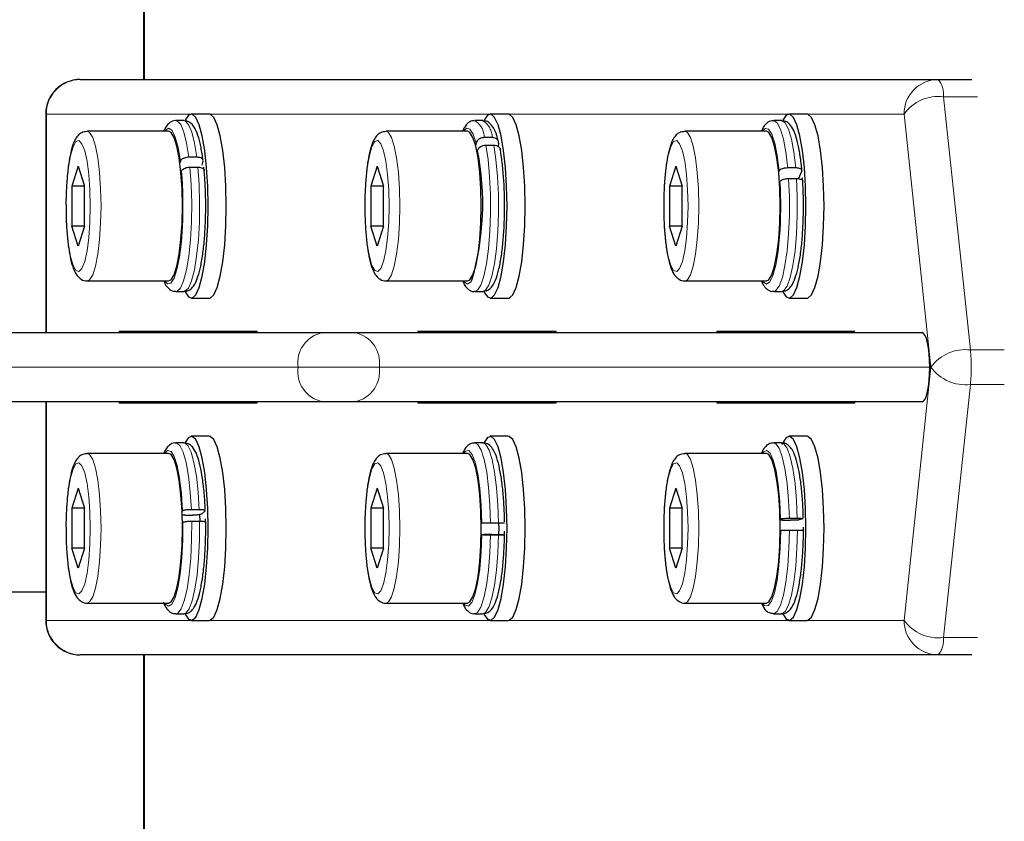
# Model space of a CAD drawing. Units: millimetres. Extents: x 75 to 6271, y 75 to 4380.
# Drawn here: x 1234 to 1319, y 1351 to 1421 of the extents above; entities that cross this region are included whole.
import ezdxf

# ---------------------------------------------------------------- set-up
doc = ezdxf.new("R2010")
doc.units = ezdxf.units.MM
doc.header["$LTSCALE"] = 15
doc.linetypes.add('PHANTOM', pattern=[12.7, 6.35, -1.27, 1.27, -1.27, 1.27, -1.27])

msp = doc.modelspace()

# ---------------------------------------------------------------- linework, layer by layer
at = {"color": 7, "linetype": 'Continuous', "lineweight": 25}
for p, q in [((1244.479, 1585.367), (1244.479, 1415.515)), ((1238.988, 1415.515), (1313.56, 1415.515)), ((1313.56, 1415.515), (1316.508, 1415.515)), ((1235.988, 1412.515), (1235.988, 1393.515)), ((1247.997, 1411.94), (1247.309, 1411.94)), ((1250.208, 1412.515), (1248.636, 1412.515)), ((1273.982, 1411.94), (1273.294, 1411.94)), ((1276.193, 1412.515), (1274.621, 1412.515)), ((1299.966, 1411.94), (1299.278, 1411.94)), ((1302.178, 1412.515), (1300.605, 1412.515)), ((1246.67, 1411.015), (1239.593, 1411.015)), ((1272.655, 1411.015), (1265.578, 1411.015)), ((1298.64, 1411.015), (1291.563, 1411.015)), ((1273.395, 1409.97), (1273.362, 1409.761)), ((1274.8, 1410.465), (1274.112, 1410.465)), ((1275.361, 1409.97), (1275.319, 1409.704)), ((1273.502, 1409.11), (1273.535, 1409.319)), ((1274.252, 1409.814), (1274.94, 1409.814)), ((1247.69, 1408.421), (1247.647, 1408.279)), ((1249.12, 1408.756), (1248.432, 1408.756)), ((1249.656, 1408.421), (1249.547, 1408.065)), ((1238.807, 1407.991), (1238.252, 1406.253)), ((1238.807, 1407.991), (1239.362, 1406.253)), ((1247.742, 1407.421), (1247.785, 1407.563)), ((1248.527, 1407.898), (1249.215, 1407.898)), ((1264.792, 1407.991), (1264.237, 1406.253)), ((1264.792, 1407.991), (1265.347, 1406.253)), ((1290.777, 1407.991), (1290.222, 1406.253)), ((1290.777, 1407.991), (1291.331, 1406.253)), ((1299.753, 1407.576), (1299.707, 1407.47)), ((1301.191, 1407.826), (1300.503, 1407.826)), ((1301.719, 1407.576), (1301.403, 1406.861)), ((1299.805, 1406.621), (1299.758, 1406.628)), ((1299.777, 1406.547), (1299.824, 1406.653)), ((1300.574, 1406.903), (1301.262, 1406.903)), ((1238.252, 1406.253), (1238.252, 1402.778)), ((1239.362, 1406.253), (1238.252, 1406.253)), ((1239.362, 1402.778), (1239.362, 1406.253)), ((1264.237, 1406.253), (1264.237, 1402.778)), ((1265.347, 1406.253), (1264.237, 1406.253)), ((1265.347, 1402.778), (1265.347, 1406.253)), ((1290.222, 1406.253), (1290.222, 1402.778)), ((1291.331, 1406.253), (1290.222, 1406.253)), ((1291.331, 1402.778), (1291.331, 1406.253)), ((1238.807, 1401.04), (1238.252, 1402.778)), ((1239.362, 1402.778), (1238.252, 1402.778)), ((1239.362, 1402.778), (1238.807, 1401.04)), ((1264.792, 1401.04), (1264.237, 1402.778)), ((1265.347, 1402.778), (1264.237, 1402.778)), ((1265.347, 1402.778), (1264.792, 1401.04)), ((1290.777, 1401.04), (1290.222, 1402.778)), ((1291.331, 1402.778), (1290.222, 1402.778)), ((1291.331, 1402.778), (1290.777, 1401.04)), ((1239.593, 1398.015), (1246.67, 1398.015)), ((1265.578, 1398.015), (1272.655, 1398.015)), ((1291.563, 1398.015), (1298.64, 1398.015)), ((1247.309, 1397.09), (1247.997, 1397.09)), ((1248.636, 1396.515), (1250.208, 1396.515)), ((1273.294, 1397.09), (1273.982, 1397.09)), ((1274.621, 1396.515), (1276.193, 1396.515)), ((1299.278, 1397.09), (1299.966, 1397.09)), ((1300.605, 1396.515), (1302.178, 1396.515)), ((1198.282, 1393.515), (1260.052, 1393.515)), ((1254.373, 1393.615), (1242.358, 1393.615)), ((1242.358, 1393.615), (1242.358, 1393.515)), ((1254.373, 1393.515), (1254.373, 1393.615)), ((1260.052, 1393.515), (1262.881, 1393.515)), ((1262.881, 1393.515), (1312.178, 1393.515)), ((1280.358, 1393.615), (1268.342, 1393.615)), ((1268.342, 1393.615), (1268.342, 1393.515)), ((1280.358, 1393.515), (1280.358, 1393.615)), ((1306.343, 1393.615), (1294.327, 1393.615)), ((1294.327, 1393.615), (1294.327, 1393.515)), ((1306.343, 1393.515), (1306.343, 1393.615)), ((1260.052, 1387.515), (1198.282, 1387.515)), ((1235.988, 1387.515), (1235.988, 1368.515)), ((1242.358, 1387.515), (1242.358, 1387.415)), ((1242.358, 1387.415), (1254.373, 1387.415)), ((1254.373, 1387.415), (1254.373, 1387.515)), ((1262.881, 1387.515), (1260.052, 1387.515)), ((1312.178, 1387.515), (1262.881, 1387.515)), ((1268.342, 1387.515), (1268.342, 1387.415)), ((1268.342, 1387.415), (1280.358, 1387.415)), ((1280.358, 1387.415), (1280.358, 1387.515)), ((1294.327, 1387.515), (1294.327, 1387.415)), ((1294.327, 1387.415), (1306.343, 1387.415)), ((1306.343, 1387.415), (1306.343, 1387.515)), ((1250.208, 1384.515), (1248.636, 1384.515)), ((1276.193, 1384.515), (1274.621, 1384.515)), ((1302.178, 1384.515), (1300.605, 1384.515)), ((1247.997, 1383.94), (1247.309, 1383.94)), ((1273.982, 1383.94), (1273.294, 1383.94)), ((1299.966, 1383.94), (1299.278, 1383.94)), ((1246.67, 1383.015), (1239.593, 1383.015)), ((1272.655, 1383.015), (1265.578, 1383.015)), ((1298.64, 1383.015), (1291.563, 1383.015)), ((1238.807, 1379.991), (1238.252, 1378.253)), ((1238.807, 1379.991), (1239.362, 1378.253)), ((1264.792, 1379.991), (1264.237, 1378.253)), ((1264.792, 1379.991), (1265.347, 1378.253)), ((1290.777, 1379.991), (1290.222, 1378.253)), ((1290.777, 1379.991), (1291.331, 1378.253)), ((1238.252, 1378.253), (1238.252, 1374.778)), ((1239.362, 1378.253), (1238.252, 1378.253)), ((1239.362, 1374.778), (1239.362, 1378.253)), ((1247.887, 1378.028), (1247.837, 1377.987)), ((1248.069, 1377.65), (1248.757, 1377.65)), ((1249.333, 1378.126), (1248.645, 1378.126)), ((1249.401, 1377.152), (1249.378, 1377.716)), ((1249.853, 1378.028), (1249.515, 1377.748)), ((1264.237, 1378.253), (1264.237, 1374.778)), ((1265.347, 1378.253), (1264.237, 1378.253)), ((1265.347, 1374.778), (1265.347, 1378.253)), ((1290.222, 1378.253), (1290.222, 1374.778)), ((1291.331, 1378.253), (1290.222, 1378.253)), ((1291.331, 1374.778), (1291.331, 1378.253)), ((1247.865, 1376.998), (1247.915, 1377.04)), ((1248.673, 1377.138), (1249.361, 1377.138)), ((1273.901, 1376.965), (1273.85, 1376.967)), ((1275.348, 1376.96), (1274.66, 1376.96)), ((1299.879, 1377.328), (1299.828, 1377.316)), ((1300.056, 1377.212), (1300.744, 1377.212)), ((1301.326, 1377.359), (1300.638, 1377.359)), ((1301.845, 1377.328), (1301.503, 1377.242)), ((1273.848, 1375.967), (1273.899, 1375.965)), ((1274.763, 1375.984), (1274.075, 1375.984)), ((1274.658, 1375.96), (1275.346, 1375.96)), ((1275.523, 1375.979), (1275.865, 1375.965)), ((1299.837, 1376.317), (1299.888, 1376.329)), ((1300.646, 1376.36), (1301.334, 1376.36)), ((1238.807, 1373.04), (1238.252, 1374.778)), ((1239.362, 1374.778), (1238.252, 1374.778)), ((1239.362, 1374.778), (1238.807, 1373.04)), ((1264.792, 1373.04), (1264.237, 1374.778)), ((1265.347, 1374.778), (1264.237, 1374.778)), ((1265.347, 1374.778), (1264.792, 1373.04)), ((1290.777, 1373.04), (1290.222, 1374.778)), ((1291.331, 1374.778), (1290.222, 1374.778)), ((1291.331, 1374.778), (1290.777, 1373.04)), ((1207.882, 1370.985), (1235.988, 1370.985)), ((1239.593, 1370.015), (1246.67, 1370.015)), ((1265.578, 1370.015), (1272.655, 1370.015)), ((1291.563, 1370.015), (1298.64, 1370.015)), ((1247.309, 1369.09), (1247.997, 1369.09)), ((1273.294, 1369.09), (1273.982, 1369.09)), ((1299.278, 1369.09), (1299.966, 1369.09)), ((1248.636, 1368.515), (1250.208, 1368.515)), ((1274.621, 1368.515), (1276.193, 1368.515)), ((1300.605, 1368.515), (1302.178, 1368.515)), ((1313.56, 1365.515), (1238.988, 1365.515)), ((1244.479, 1365.515), (1244.479, 1170.485)), ((1316.508, 1365.515), (1313.56, 1365.515))]:
    msp.add_line(p, q, dxfattribs=at)
at = {"color": 8, "linetype": 'PHANTOM', "lineweight": 18}
for p, q in [((1244.561, 1585.367), (1244.561, 1415.515)), ((1314.039, 1414.015), (1316.379, 1392.015)), ((1316.987, 1414.015), (1314.039, 1414.015)), ((1235.988, 1412.515), (1236.039, 1412.515)), ((1236.039, 1412.515), (1236.039, 1393.515)), ((1248.636, 1412.515), (1236.039, 1412.515)), ((1274.621, 1412.515), (1250.208, 1412.515)), ((1300.605, 1412.515), (1276.193, 1412.515)), ((1310.611, 1412.515), (1302.178, 1412.515)), ((1312.952, 1390.515), (1310.611, 1412.515)), ((1316.379, 1392.015), (1319.328, 1392.015)), ((1198.282, 1390.515), (1257.92, 1390.515)), ((1257.92, 1390.515), (1264.991, 1390.515)), ((1264.991, 1390.515), (1312.846, 1390.515)), ((1310.611, 1368.515), (1312.952, 1390.515)), ((1316.379, 1389.015), (1314.039, 1367.015)), ((1319.328, 1389.015), (1316.379, 1389.015)), ((1236.039, 1387.515), (1236.039, 1368.515)), ((1235.988, 1368.515), (1236.039, 1368.515)), ((1236.039, 1368.515), (1248.636, 1368.515)), ((1250.208, 1368.515), (1274.621, 1368.515)), ((1276.193, 1368.515), (1300.605, 1368.515)), ((1302.178, 1368.515), (1310.611, 1368.515)), ((1314.039, 1367.015), (1316.987, 1367.015)), ((1244.561, 1365.515), (1244.561, 1170.485))]:
    msp.add_line(p, q, dxfattribs=at)
at = {"color": 8, "linetype": 'PHANTOM', "lineweight": 18, "flags": 128}
for points in [[(1248.432, 1408.756), (1248.235, 1409.982), (1247.993, 1410.945), (1247.719, 1411.6), (1247.425, 1411.914), (1247.331, 1411.94)], [(1249.12, 1408.756), (1248.923, 1409.982), (1248.681, 1410.945), (1248.407, 1411.6), (1248.113, 1411.914), (1247.997, 1411.94)], [(1300.503, 1407.826), (1300.341, 1409.195), (1300.127, 1410.338), (1299.873, 1411.202), (1299.591, 1411.745), (1299.293, 1411.94), (1299.277, 1411.94)], [(1301.191, 1407.826), (1301.029, 1409.195), (1300.816, 1410.338), (1300.561, 1411.202), (1300.279, 1411.745), (1299.981, 1411.94), (1299.966, 1411.94)], [(1239.59, 1411.015), (1239.801, 1410.917), (1240.068, 1410.484), (1240.309, 1409.729), (1240.511, 1408.694), (1240.664, 1407.433), (1240.759, 1406.014), (1240.791, 1404.515)], [(1247.69, 1408.421), (1247.494, 1409.607), (1247.252, 1410.511), (1246.977, 1411.082), (1246.686, 1411.29), (1246.394, 1411.122), (1246.318, 1411.015)], [(1265.574, 1411.015), (1265.786, 1410.917), (1266.053, 1410.484), (1266.293, 1409.729), (1266.496, 1408.694), (1266.649, 1407.433), (1266.744, 1406.014), (1266.776, 1404.515)], [(1273.395, 1409.97), (1273.14, 1410.758), (1272.857, 1411.201), (1272.564, 1411.272), (1272.303, 1411.015)], [(1291.559, 1411.015), (1291.771, 1410.917), (1292.037, 1410.484), (1292.278, 1409.729), (1292.48, 1408.694), (1292.633, 1407.433), (1292.728, 1406.014), (1292.761, 1404.515)], [(1299.753, 1407.576), (1299.591, 1408.904), (1299.375, 1409.989), (1299.119, 1410.771), (1298.836, 1411.206), (1298.543, 1411.27), (1298.287, 1411.015)], [(1239.858, 1404.515), (1239.825, 1405.933), (1239.728, 1407.261), (1239.573, 1408.417), (1239.37, 1409.328), (1239.132, 1409.936), (1238.873, 1410.204), (1238.61, 1410.115), (1238.36, 1409.673), (1238.138, 1408.907), (1237.957, 1407.866), (1237.83, 1406.614), (1237.765, 1405.23), (1237.765, 1403.801), (1237.83, 1402.417), (1237.957, 1401.165), (1238.138, 1400.124), (1238.36, 1399.358), (1238.61, 1398.916), (1238.873, 1398.827), (1239.132, 1399.094), (1239.37, 1399.703), (1239.573, 1400.614), (1239.728, 1401.769), (1239.825, 1403.098), (1239.858, 1404.515)], [(1265.842, 1404.515), (1265.809, 1405.933), (1265.712, 1407.261), (1265.558, 1408.417), (1265.355, 1409.328), (1265.116, 1409.936), (1264.858, 1410.204), (1264.595, 1410.115), (1264.345, 1409.673), (1264.122, 1408.907), (1263.942, 1407.866), (1263.815, 1406.614), (1263.75, 1405.23), (1263.75, 1403.801), (1263.815, 1402.417), (1263.942, 1401.165), (1264.122, 1400.124), (1264.345, 1399.358), (1264.595, 1398.916), (1264.858, 1398.827), (1265.116, 1399.094), (1265.355, 1399.703), (1265.558, 1400.614), (1265.712, 1401.769), (1265.809, 1403.098), (1265.842, 1404.515)], [(1291.827, 1404.515), (1291.794, 1405.933), (1291.697, 1407.261), (1291.542, 1408.417), (1291.339, 1409.328), (1291.101, 1409.936), (1290.842, 1410.204), (1290.58, 1410.115), (1290.329, 1409.673), (1290.107, 1408.907), (1289.927, 1407.866), (1289.8, 1406.614), (1289.734, 1405.23), (1289.734, 1403.801), (1289.8, 1402.417), (1289.927, 1401.165), (1290.107, 1400.124), (1290.329, 1399.358), (1290.58, 1398.916), (1290.842, 1398.827), (1291.101, 1399.094), (1291.339, 1399.703), (1291.542, 1400.614), (1291.697, 1401.769), (1291.794, 1403.098), (1291.827, 1404.515)], [(1273.308, 1397.091), (1273.525, 1397.197), (1273.813, 1397.645), (1274.076, 1398.424), (1274.302, 1399.495), (1274.479, 1400.807), (1274.6, 1402.297), (1274.657, 1403.894), (1274.649, 1405.521), (1274.577, 1407.099), (1274.442, 1408.553), (1274.252, 1409.814)], [(1273.982, 1397.09), (1274.213, 1397.197), (1274.501, 1397.645), (1274.764, 1398.424), (1274.99, 1399.495), (1275.167, 1400.807), (1275.288, 1402.297), (1275.345, 1403.894), (1275.337, 1405.521), (1275.265, 1407.099), (1275.13, 1408.553), (1274.94, 1409.814)], [(1247.305, 1397.09), (1247.401, 1397.107), (1247.697, 1397.395), (1247.973, 1398.024), (1248.218, 1398.964), (1248.419, 1400.172), (1248.567, 1401.588), (1248.654, 1403.145), (1248.677, 1404.767), (1248.634, 1406.377), (1248.527, 1407.898)], [(1247.997, 1397.09), (1248.089, 1397.107), (1248.385, 1397.395), (1248.661, 1398.024), (1248.906, 1398.964), (1249.107, 1400.172), (1249.255, 1401.588), (1249.342, 1403.145), (1249.365, 1404.767), (1249.322, 1406.377), (1249.215, 1407.898)], [(1299.29, 1397.091), (1299.471, 1397.165), (1299.762, 1397.569), (1300.029, 1398.308), (1300.26, 1399.344), (1300.444, 1400.629), (1300.572, 1402.1), (1300.638, 1403.687), (1300.639, 1405.315), (1300.574, 1406.903)], [(1299.966, 1397.09), (1300.159, 1397.165), (1300.45, 1397.569), (1300.717, 1398.308), (1300.948, 1399.344), (1301.132, 1400.629), (1301.26, 1402.1), (1301.326, 1403.687), (1301.327, 1405.315), (1301.262, 1406.903)], [(1240.791, 1404.515), (1240.759, 1403.016), (1240.664, 1401.598), (1240.511, 1400.337), (1240.309, 1399.302), (1240.068, 1398.547), (1239.801, 1398.114), (1239.594, 1398.015)], [(1266.776, 1404.515), (1266.744, 1403.016), (1266.649, 1401.598), (1266.496, 1400.337), (1266.293, 1399.302), (1266.053, 1398.547), (1265.786, 1398.114), (1265.579, 1398.015)], [(1292.761, 1404.515), (1292.728, 1403.016), (1292.633, 1401.598), (1292.48, 1400.337), (1292.278, 1399.302), (1292.037, 1398.547), (1291.771, 1398.114), (1291.564, 1398.015)], [(1246.318, 1398.015), (1246.562, 1397.766), (1246.856, 1397.816), (1247.14, 1398.238), (1247.397, 1399.007), (1247.614, 1400.082), (1247.779, 1401.403), (1247.875, 1402.73)], [(1298.295, 1398.004), (1298.352, 1397.922), (1298.644, 1397.741), (1298.936, 1397.934), (1299.211, 1398.493), (1299.455, 1399.386), (1299.654, 1400.563), (1299.787, 1401.85)], [(1272.303, 1398.015), (1272.362, 1397.93), (1272.654, 1397.74), (1272.946, 1397.927), (1273.037, 1398.065)], [(1248.645, 1378.126), (1248.548, 1379.667), (1248.392, 1381.055), (1248.184, 1382.226), (1247.933, 1383.123), (1247.653, 1383.702), (1247.356, 1383.936), (1247.325, 1383.94)], [(1249.333, 1378.126), (1249.236, 1379.667), (1249.08, 1381.055), (1248.872, 1382.226), (1248.621, 1383.123), (1248.341, 1383.702), (1248.044, 1383.936), (1247.997, 1383.94)], [(1274.66, 1376.96), (1274.609, 1378.564), (1274.495, 1380.069), (1274.324, 1381.404), (1274.103, 1382.504), (1273.843, 1383.316), (1273.557, 1383.802), (1273.29, 1383.94)], [(1275.348, 1376.96), (1275.297, 1378.564), (1275.183, 1380.069), (1275.012, 1381.404), (1274.791, 1382.504), (1274.531, 1383.316), (1274.245, 1383.802), (1273.982, 1383.94)], [(1300.638, 1377.359), (1300.571, 1378.945), (1300.443, 1380.415), (1300.258, 1381.698), (1300.027, 1382.732), (1299.759, 1383.467), (1299.469, 1383.868), (1299.266, 1383.94)], [(1301.326, 1377.359), (1301.259, 1378.945), (1301.131, 1380.415), (1300.946, 1381.698), (1300.715, 1382.732), (1300.447, 1383.467), (1300.157, 1383.868), (1299.966, 1383.94)], [(1239.59, 1383.015), (1239.801, 1382.917), (1240.068, 1382.484), (1240.309, 1381.729), (1240.511, 1380.694), (1240.664, 1379.433), (1240.759, 1378.014), (1240.791, 1376.515)], [(1247.887, 1378.028), (1247.788, 1379.53), (1247.627, 1380.865), (1247.413, 1381.959), (1247.158, 1382.751), (1246.876, 1383.198), (1246.583, 1383.274), (1246.318, 1383.015)], [(1265.574, 1383.015), (1265.786, 1382.917), (1266.053, 1382.484), (1266.293, 1381.729), (1266.496, 1380.694), (1266.649, 1379.433), (1266.744, 1378.014), (1266.776, 1376.515)], [(1273.901, 1376.965), (1273.847, 1378.533), (1273.727, 1379.989), (1273.547, 1381.253), (1273.319, 1382.254), (1273.053, 1382.937), (1272.765, 1383.264), (1272.471, 1383.217), (1272.303, 1383.015)], [(1291.559, 1383.015), (1291.771, 1382.917), (1292.037, 1382.484), (1292.278, 1381.729), (1292.48, 1380.694), (1292.633, 1379.433), (1292.728, 1378.014), (1292.761, 1376.515)], [(1299.879, 1377.328), (1299.81, 1378.878), (1299.675, 1380.297), (1299.484, 1381.507), (1299.245, 1382.439), (1298.973, 1383.044), (1298.683, 1383.286), (1298.39, 1383.154), (1298.287, 1383.015)], [(1239.858, 1376.515), (1239.825, 1377.933), (1239.728, 1379.261), (1239.573, 1380.417), (1239.37, 1381.328), (1239.132, 1381.936), (1238.873, 1382.204), (1238.61, 1382.115), (1238.36, 1381.673), (1238.138, 1380.907), (1237.957, 1379.866), (1237.83, 1378.614), (1237.765, 1377.23), (1237.765, 1375.801), (1237.83, 1374.417), (1237.957, 1373.165), (1238.138, 1372.124), (1238.36, 1371.358), (1238.61, 1370.916), (1238.873, 1370.827), (1239.132, 1371.094), (1239.37, 1371.703), (1239.573, 1372.614), (1239.728, 1373.769), (1239.825, 1375.098), (1239.858, 1376.515)], [(1265.842, 1376.515), (1265.809, 1377.933), (1265.712, 1379.261), (1265.558, 1380.417), (1265.355, 1381.328), (1265.116, 1381.936), (1264.858, 1382.204), (1264.595, 1382.115), (1264.345, 1381.673), (1264.122, 1380.907), (1263.942, 1379.866), (1263.815, 1378.614), (1263.75, 1377.23), (1263.75, 1375.801), (1263.815, 1374.417), (1263.942, 1373.165), (1264.122, 1372.124), (1264.345, 1371.358), (1264.595, 1370.916), (1264.858, 1370.827), (1265.116, 1371.094), (1265.355, 1371.703), (1265.558, 1372.614), (1265.712, 1373.769), (1265.809, 1375.098), (1265.842, 1376.515)], [(1291.827, 1376.515), (1291.794, 1377.933), (1291.697, 1379.261), (1291.542, 1380.417), (1291.339, 1381.328), (1291.101, 1381.936), (1290.842, 1382.204), (1290.58, 1382.115), (1290.329, 1381.673), (1290.107, 1380.907), (1289.927, 1379.866), (1289.8, 1378.614), (1289.734, 1377.23), (1289.734, 1375.801), (1289.8, 1374.417), (1289.927, 1373.165), (1290.107, 1372.124), (1290.329, 1371.358), (1290.58, 1370.916), (1290.842, 1370.827), (1291.101, 1371.094), (1291.339, 1371.703), (1291.542, 1372.614), (1291.697, 1373.769), (1291.794, 1375.098), (1291.827, 1376.515)], [(1247.305, 1369.09), (1247.47, 1369.142), (1247.762, 1369.509), (1248.032, 1370.212), (1248.268, 1371.218), (1248.457, 1372.478), (1248.592, 1373.933), (1248.665, 1375.511), (1248.673, 1377.138)], [(1247.997, 1369.09), (1248.158, 1369.142), (1248.45, 1369.509), (1248.72, 1370.212), (1248.956, 1371.218), (1249.145, 1372.478), (1249.28, 1373.933), (1249.353, 1375.511), (1249.361, 1377.138)], [(1240.791, 1376.515), (1240.759, 1375.016), (1240.664, 1373.598), (1240.511, 1372.337), (1240.309, 1371.302), (1240.068, 1370.547), (1239.801, 1370.114), (1239.594, 1370.015)], [(1266.776, 1376.515), (1266.744, 1375.016), (1266.649, 1373.598), (1266.496, 1372.337), (1266.293, 1371.302), (1266.053, 1370.547), (1265.786, 1370.114), (1265.579, 1370.015)], [(1273.313, 1369.091), (1273.536, 1369.208), (1273.824, 1369.671), (1274.086, 1370.462), (1274.31, 1371.544), (1274.485, 1372.864), (1274.603, 1374.36), (1274.658, 1375.96)], [(1273.982, 1369.09), (1274.225, 1369.208), (1274.512, 1369.671), (1274.774, 1370.462), (1274.998, 1371.544), (1275.173, 1372.864), (1275.291, 1374.36), (1275.346, 1375.96)], [(1292.761, 1376.515), (1292.728, 1375.016), (1292.633, 1373.598), (1292.48, 1372.337), (1292.278, 1371.302), (1292.037, 1370.547), (1291.771, 1370.114), (1291.564, 1370.015)], [(1299.262, 1369.091), (1299.296, 1369.091), (1299.593, 1369.29), (1299.876, 1369.836), (1300.13, 1370.702), (1300.343, 1371.848), (1300.504, 1373.218), (1300.607, 1374.746), (1300.646, 1376.36)], [(1299.966, 1369.09), (1299.984, 1369.091), (1300.281, 1369.29), (1300.564, 1369.836), (1300.818, 1370.702), (1301.031, 1371.848), (1301.192, 1373.218), (1301.295, 1374.746), (1301.334, 1376.36)], [(1246.318, 1370.015), (1246.374, 1369.934), (1246.666, 1369.741), (1246.958, 1369.923), (1247.234, 1370.47), (1247.479, 1371.353), (1247.679, 1372.521), (1247.823, 1373.911), (1247.888, 1375.011)], [(1272.309, 1370.005), (1272.453, 1369.83), (1272.747, 1369.759), (1273.035, 1370.062), (1273.303, 1370.724), (1273.534, 1371.706), (1273.717, 1372.955), (1273.819, 1374.06)], [(1298.287, 1370.015), (1298.504, 1369.78), (1298.798, 1369.795), (1299.083, 1370.183), (1299.344, 1370.922), (1299.565, 1371.97), (1299.736, 1373.271), (1299.824, 1374.373)]]:
    msp.add_lwpolyline(points, dxfattribs=at)
at = {"color": 7, "linetype": 'Continuous', "lineweight": 25, "flags": 128}
for points in [[(1250.11, 1404.515), (1250.076, 1406.235), (1249.974, 1407.875), (1249.81, 1409.357), (1249.59, 1410.613), (1249.326, 1411.584), (1249.03, 1412.224), (1248.716, 1412.504), (1248.397, 1412.41), (1248.108, 1411.986)], [(1251.683, 1404.515), (1251.648, 1406.235), (1251.547, 1407.875), (1251.382, 1409.357), (1251.163, 1410.613), (1250.899, 1411.584), (1250.603, 1412.224), (1250.288, 1412.504), (1250.208, 1412.515)], [(1276.095, 1404.515), (1276.06, 1406.235), (1275.959, 1407.875), (1275.794, 1409.357), (1275.575, 1410.613), (1275.311, 1411.584), (1275.015, 1412.224), (1274.7, 1412.504), (1274.382, 1412.41), (1274.092, 1411.984)], [(1277.667, 1404.515), (1277.633, 1406.235), (1277.531, 1407.875), (1277.367, 1409.357), (1277.148, 1410.613), (1276.884, 1411.584), (1276.588, 1412.224), (1276.273, 1412.504), (1276.193, 1412.515)], [(1302.08, 1404.515), (1302.045, 1406.235), (1301.943, 1407.875), (1301.779, 1409.357), (1301.56, 1410.613), (1301.296, 1411.584), (1301, 1412.224), (1300.685, 1412.504), (1300.367, 1412.41), (1300.075, 1411.98)], [(1303.652, 1404.515), (1303.618, 1406.235), (1303.516, 1407.875), (1303.352, 1409.357), (1303.132, 1410.613), (1302.868, 1411.584), (1302.572, 1412.224), (1302.258, 1412.504), (1302.178, 1412.515)], [(1247.868, 1404.515), (1247.836, 1406.014), (1247.741, 1407.433), (1247.588, 1408.694), (1247.385, 1409.729), (1247.145, 1410.484), (1246.878, 1410.917), (1246.67, 1411.015)], [(1273.853, 1404.515), (1273.82, 1406.014), (1273.725, 1407.433), (1273.572, 1408.694), (1273.37, 1409.729), (1273.129, 1410.484), (1272.863, 1410.917), (1272.655, 1411.015)], [(1299.837, 1404.515), (1299.805, 1406.014), (1299.71, 1407.433), (1299.557, 1408.694), (1299.355, 1409.729), (1299.114, 1410.484), (1298.848, 1410.917), (1298.64, 1411.015)], [(1246.67, 1398.015), (1246.878, 1398.114), (1247.145, 1398.547), (1247.385, 1399.302), (1247.588, 1400.337), (1247.741, 1401.598), (1247.836, 1403.016), (1247.868, 1404.515)], [(1248.104, 1397.055), (1248.397, 1396.621), (1248.716, 1396.527), (1249.03, 1396.807), (1249.326, 1397.447), (1249.59, 1398.418), (1249.81, 1399.674), (1249.974, 1401.156), (1250.076, 1402.796), (1250.11, 1404.515)], [(1250.208, 1396.515), (1250.288, 1396.527), (1250.603, 1396.807), (1250.899, 1397.447), (1251.163, 1398.418), (1251.382, 1399.674), (1251.547, 1401.156), (1251.648, 1402.796), (1251.683, 1404.515)], [(1272.655, 1398.015), (1272.863, 1398.114), (1273.129, 1398.547), (1273.37, 1399.302), (1273.572, 1400.337), (1273.725, 1401.598), (1273.82, 1403.016), (1273.853, 1404.515)], [(1274.086, 1397.059), (1274.382, 1396.621), (1274.7, 1396.527), (1275.015, 1396.807), (1275.311, 1397.447), (1275.575, 1398.418), (1275.794, 1399.674), (1275.959, 1401.156), (1276.06, 1402.796), (1276.095, 1404.515)], [(1276.193, 1396.515), (1276.273, 1396.527), (1276.588, 1396.807), (1276.884, 1397.447), (1277.148, 1398.418), (1277.367, 1399.674), (1277.531, 1401.156), (1277.633, 1402.796), (1277.667, 1404.515)], [(1298.64, 1398.015), (1298.848, 1398.114), (1299.114, 1398.547), (1299.355, 1399.302), (1299.557, 1400.337), (1299.71, 1401.598), (1299.805, 1403.016), (1299.837, 1404.515)], [(1300.072, 1397.056), (1300.367, 1396.621), (1300.685, 1396.527), (1301, 1396.807), (1301.296, 1397.447), (1301.56, 1398.418), (1301.779, 1399.674), (1301.943, 1401.156), (1302.045, 1402.796), (1302.08, 1404.515)], [(1302.178, 1396.515), (1302.258, 1396.527), (1302.572, 1396.807), (1302.868, 1397.447), (1303.132, 1398.418), (1303.352, 1399.674), (1303.516, 1401.156), (1303.618, 1402.796), (1303.652, 1404.515)], [(1250.11, 1376.515), (1250.076, 1378.235), (1249.974, 1379.875), (1249.81, 1381.357), (1249.59, 1382.613), (1249.326, 1383.584), (1249.03, 1384.224), (1248.716, 1384.504), (1248.397, 1384.41), (1248.105, 1383.98)], [(1251.683, 1376.515), (1251.648, 1378.235), (1251.547, 1379.875), (1251.382, 1381.357), (1251.163, 1382.613), (1250.899, 1383.584), (1250.603, 1384.224), (1250.288, 1384.504), (1250.208, 1384.515)], [(1276.095, 1376.515), (1276.06, 1378.235), (1275.959, 1379.875), (1275.794, 1381.357), (1275.575, 1382.613), (1275.311, 1383.584), (1275.015, 1384.224), (1274.7, 1384.504), (1274.382, 1384.41), (1274.092, 1383.983)], [(1277.667, 1376.515), (1277.633, 1378.235), (1277.531, 1379.875), (1277.367, 1381.357), (1277.148, 1382.613), (1276.884, 1383.584), (1276.588, 1384.224), (1276.273, 1384.504), (1276.193, 1384.515)], [(1302.08, 1376.515), (1302.045, 1378.235), (1301.943, 1379.875), (1301.779, 1381.357), (1301.56, 1382.613), (1301.296, 1383.584), (1301, 1384.224), (1300.685, 1384.504), (1300.367, 1384.41), (1300.06, 1383.947), (1299.987, 1383.779)], [(1303.652, 1376.515), (1303.618, 1378.235), (1303.516, 1379.875), (1303.352, 1381.357), (1303.132, 1382.613), (1302.868, 1383.584), (1302.572, 1384.224), (1302.258, 1384.504), (1302.178, 1384.515)], [(1247.868, 1376.515), (1247.836, 1378.014), (1247.741, 1379.433), (1247.588, 1380.694), (1247.385, 1381.729), (1247.145, 1382.484), (1246.878, 1382.917), (1246.67, 1383.015)], [(1273.853, 1376.515), (1273.82, 1378.014), (1273.725, 1379.433), (1273.572, 1380.694), (1273.37, 1381.729), (1273.129, 1382.484), (1272.863, 1382.917), (1272.655, 1383.015)], [(1299.837, 1376.515), (1299.805, 1378.014), (1299.71, 1379.433), (1299.557, 1380.694), (1299.355, 1381.729), (1299.114, 1382.484), (1298.848, 1382.917), (1298.64, 1383.015)], [(1247.888, 1375.011), (1247.903, 1375.446), (1247.915, 1377.04)], [(1275.388, 1375.976), (1275.395, 1376.515), (1275.39, 1376.971)], [(1246.67, 1370.015), (1246.878, 1370.114), (1247.145, 1370.547), (1247.385, 1371.302), (1247.588, 1372.337), (1247.741, 1373.598), (1247.836, 1375.016), (1247.868, 1376.515)], [(1248.104, 1369.055), (1248.397, 1368.621), (1248.716, 1368.527), (1249.03, 1368.807), (1249.326, 1369.447), (1249.59, 1370.418), (1249.81, 1371.674), (1249.974, 1373.156), (1250.076, 1374.796), (1250.11, 1376.515)], [(1250.208, 1368.515), (1250.288, 1368.527), (1250.603, 1368.807), (1250.899, 1369.447), (1251.163, 1370.418), (1251.382, 1371.674), (1251.547, 1373.156), (1251.648, 1374.796), (1251.683, 1376.515)], [(1272.655, 1370.015), (1272.863, 1370.114), (1273.129, 1370.547), (1273.37, 1371.302), (1273.572, 1372.337), (1273.725, 1373.598), (1273.82, 1375.016), (1273.853, 1376.515)], [(1273.819, 1374.06), (1273.841, 1374.401), (1273.899, 1375.965)], [(1274.086, 1369.06), (1274.382, 1368.621), (1274.7, 1368.527), (1275.015, 1368.807), (1275.311, 1369.447), (1275.575, 1370.418), (1275.794, 1371.674), (1275.959, 1373.156), (1276.06, 1374.796), (1276.095, 1376.515)], [(1276.193, 1368.515), (1276.273, 1368.527), (1276.588, 1368.807), (1276.884, 1369.447), (1277.148, 1370.418), (1277.367, 1371.674), (1277.531, 1373.156), (1277.633, 1374.796), (1277.667, 1376.515)], [(1298.64, 1370.015), (1298.848, 1370.114), (1299.114, 1370.547), (1299.355, 1371.302), (1299.557, 1372.337), (1299.71, 1373.598), (1299.805, 1375.016), (1299.837, 1376.515)], [(1299.824, 1374.373), (1299.845, 1374.751), (1299.888, 1376.329)], [(1300.052, 1369.101), (1300.06, 1369.084), (1300.367, 1368.621), (1300.685, 1368.527), (1301, 1368.807), (1301.296, 1369.447), (1301.56, 1370.418), (1301.779, 1371.674), (1301.943, 1373.156), (1302.045, 1374.796), (1302.08, 1376.515)], [(1302.178, 1368.515), (1302.258, 1368.527), (1302.572, 1368.807), (1302.868, 1369.447), (1303.132, 1370.418), (1303.352, 1371.674), (1303.516, 1373.156), (1303.618, 1374.796), (1303.652, 1376.515)]]:
    msp.add_lwpolyline(points, dxfattribs=at)
at = {"color": 7, "linetype": 'Continuous', "lineweight": 25}
for centre, radius, start, end in [((1238.988, 1412.515), 3, 90, 180), ((1250.011, 1404.723), 23.969, 343.87126, 11.05411), ((1212.911, 1404.501), 35.008, 357.10038, 5.01751), ((1264.96, 1404.519), 34.929, 355.61702, 3.50153), ((1238.988, 1368.515), 3, 180, 270)]:
    msp.add_arc(centre, radius, start, end, dxfattribs=at)
at = {"color": 8, "linetype": 'PHANTOM', "lineweight": 18}
for centre, radius, start, end in [((1239.014, 1412.541), 2.975, 90.49918, 180.49063), ((1313.586, 1412.541), 2.975, 90.49918, 180.49063), ((1312.076, 1414.215), 1.973, 354.18099, 41.22488), ((1313.594, 1410.366), 3.676, 83.0475, 144.22548), ((1272.392, 1410.475), 1.72, 359.66704, 58.4365), ((1273.077, 1410.473), 1.724, 359.70555, 58.33417), ((1260.575, 1390.887), 2.68, 101.2358, 187.95999), ((1262.342, 1390.894), 2.676, 351.86103, 78.38995), ((1315.934, 1388.366), 3.676, 83.0475, 144.22548), ((1301.407, 1390.515), 15.048, 354.27906, 5.72094), ((1260.575, 1390.144), 2.68, 172.04001, 258.7642), ((1262.342, 1390.137), 2.676, 281.61005, 8.13897), ((1315.934, 1392.664), 3.676, 215.77452, 276.9525), ((1239.014, 1368.49), 2.975, 179.50937, 269.50082), ((1313.594, 1370.664), 3.676, 215.77452, 276.9525), ((1313.586, 1368.49), 2.975, 179.50937, 269.50082), ((1312.076, 1366.815), 1.973, 318.77512, 5.81901)]:
    msp.add_arc(centre, radius, start, end, dxfattribs=at)
at = {"color": 7, "linetype": 'Continuous', "lineweight": 25}
for start_param, end_param in [(4.712389, 6.283185), (3.141593, 4.712389)]:
    msp.add_ellipse((1312.178, 1390.515), major_axis=(0, 3), ratio=0.22252, start_param=start_param, end_param=end_param, dxfattribs=at)
for points, knots in [([(1247.375, 1411.912), (1247.335, 1411.923), (1247.129, 1411.981), (1246.749, 1411.777), (1246.46, 1411.481), (1246.331, 1411.214), (1246.264, 1411.077)], [0, 0, 0, 0, 0.073259, 0.38194, 0.679971, 1, 1, 1, 1]), ([(1249.65, 1408.577), (1249.636, 1408.683), (1249.568, 1409.205), (1249.41, 1410.018), (1249.151, 1410.911), (1248.872, 1411.452), (1248.502, 1411.848), (1248.193, 1411.893), (1248.063, 1411.912)], [0, 0, 0, 0, 0.057938, 0.284983, 0.516194, 0.760245, 0.898981, 1, 1, 1, 1]), ([(1273.289, 1411.904), (1273.215, 1411.912), (1272.968, 1411.938), (1272.629, 1411.681), (1272.388, 1411.396), (1272.278, 1411.133), (1272.229, 1411.015)], [0, 0, 0, 0, 0.129009, 0.429716, 0.74541, 1, 1, 1, 1]), ([(1275.335, 1410.183), (1275.315, 1410.262), (1275.214, 1410.669), (1275.018, 1411.169), (1274.723, 1411.615), (1274.355, 1411.92), (1274.077, 1411.908), (1273.977, 1411.904)], [0, 0, 0, 0, 0.084197, 0.431917, 0.688929, 0.888211, 1, 1, 1, 1]), ([(1299.27, 1411.909), (1299.216, 1411.917), (1298.992, 1411.953), (1298.648, 1411.713), (1298.398, 1411.435), (1298.287, 1411.182), (1298.237, 1411.068)], [0, 0, 0, 0, 0.098695, 0.413826, 0.735426, 1, 1, 1, 1]), ([(1301.718, 1407.716), (1301.707, 1407.831), (1301.654, 1408.395), (1301.522, 1409.306), (1301.303, 1410.335), (1301.042, 1411.091), (1300.756, 1411.562), (1300.379, 1411.902), (1300.078, 1411.907), (1299.958, 1411.909)], [0, 0, 0, 0, 0.049516, 0.241819, 0.436224, 0.63583, 0.80477, 0.921701, 1, 1, 1, 1]), ([(1239.582, 1410.995), (1239.414, 1410.974), (1239.072, 1410.931), (1238.735, 1410.598), (1238.476, 1410.189), (1238.253, 1409.58), (1238.046, 1408.672), (1237.884, 1407.53), (1237.782, 1406.224), (1237.737, 1405.112), (1237.748, 1404.461), (1237.751, 1404.271)], [0, 0, 0, 0, 0.073454, 0.149531, 0.238743, 0.37137, 0.511372, 0.658295, 0.800735, 0.941595, 1, 1, 1, 1]), ([(1265.566, 1410.995), (1265.399, 1410.974), (1265.057, 1410.931), (1264.72, 1410.598), (1264.461, 1410.189), (1264.238, 1409.58), (1264.03, 1408.672), (1263.869, 1407.53), (1263.766, 1406.224), (1263.722, 1405.112), (1263.733, 1404.461), (1263.736, 1404.271)], [0, 0, 0, 0, 0.073454, 0.149531, 0.238743, 0.37137, 0.511372, 0.658295, 0.800735, 0.941595, 1, 1, 1, 1]), ([(1291.551, 1410.995), (1291.383, 1410.974), (1291.042, 1410.931), (1290.704, 1410.598), (1290.445, 1410.189), (1290.222, 1409.58), (1290.015, 1408.672), (1289.853, 1407.53), (1289.751, 1406.224), (1289.706, 1405.112), (1289.717, 1404.461), (1289.721, 1404.271)], [0, 0, 0, 0, 0.073454, 0.149531, 0.238743, 0.37137, 0.511372, 0.658295, 0.800735, 0.941595, 1, 1, 1, 1]), ([(1274.112, 1410.465), (1274.046, 1410.46), (1273.906, 1410.45), (1273.705, 1410.371), (1273.537, 1410.249), (1273.43, 1410.108), (1273.406, 1410.011), (1273.395, 1409.97)], [0, 0, 0, 0, 0.197732, 0.411677, 0.625875, 0.840532, 1, 1, 1, 1]), ([(1275.361, 1409.97), (1275.363, 1410.021), (1275.368, 1410.128), (1275.289, 1410.274), (1275.149, 1410.39), (1274.976, 1410.455), (1274.853, 1410.462), (1274.8, 1410.465)], [0, 0, 0, 0, 0.197178, 0.41267, 0.627779, 0.842375, 1, 1, 1, 1]), ([(1273.535, 1409.319), (1273.536, 1409.325), (1273.547, 1409.386), (1273.597, 1409.503), (1273.733, 1409.649), (1273.919, 1409.756), (1274.102, 1409.807), (1274.213, 1409.812), (1274.252, 1409.814)], [0, 0, 0, 0, 0.022858, 0.238433, 0.453872, 0.668886, 0.883386, 1, 1, 1, 1]), ([(1274.022, 1397.124), (1274.162, 1397.139), (1274.472, 1397.174), (1274.784, 1397.501), (1275.058, 1397.944), (1275.31, 1398.665), (1275.54, 1399.721), (1275.714, 1400.988), (1275.828, 1402.38), (1275.884, 1403.856), (1275.881, 1405.358), (1275.818, 1406.822), (1275.697, 1408.181), (1275.576, 1409.048), (1275.498, 1409.451), (1275.489, 1409.501)], [0, 0, 0, 0, 0.043327, 0.096088, 0.160232, 0.255372, 0.3531, 0.445632, 0.536457, 0.626644, 0.716608, 0.806585, 0.896732, 0.987349, 1, 1, 1, 1]), ([(1274.94, 1409.814), (1274.948, 1409.814), (1275.027, 1409.813), (1275.174, 1409.788), (1275.347, 1409.701), (1275.465, 1409.571), (1275.511, 1409.436), (1275.504, 1409.35), (1275.501, 1409.319)], [0, 0, 0, 0, 0.023875, 0.237817, 0.451784, 0.666051, 0.8808, 1, 1, 1, 1]), ([(1248.432, 1408.756), (1248.365, 1408.753), (1248.225, 1408.746), (1248.02, 1408.693), (1247.846, 1408.61), (1247.732, 1408.514), (1247.703, 1408.448), (1247.69, 1408.421)], [0, 0, 0, 0, 0.197732, 0.411677, 0.625875, 0.840532, 1, 1, 1, 1]), ([(1249.656, 1408.421), (1249.661, 1408.455), (1249.671, 1408.527), (1249.599, 1408.627), (1249.465, 1408.705), (1249.295, 1408.749), (1249.172, 1408.754), (1249.12, 1408.756)], [0, 0, 0, 0, 0.197178, 0.41267, 0.627779, 0.842375, 1, 1, 1, 1]), ([(1247.785, 1407.563), (1247.787, 1407.567), (1247.8, 1407.609), (1247.856, 1407.688), (1248, 1407.786), (1248.191, 1407.859), (1248.376, 1407.894), (1248.488, 1407.897), (1248.527, 1407.898)], [0, 0, 0, 0, 0.022858, 0.238433, 0.453872, 0.668886, 0.883386, 1, 1, 1, 1]), ([(1247.982, 1397.125), (1248.09, 1397.122), (1248.37, 1397.114), (1248.71, 1397.393), (1248.99, 1397.781), (1249.235, 1398.376), (1249.469, 1399.273), (1249.661, 1400.422), (1249.801, 1401.763), (1249.883, 1403.209), (1249.905, 1404.708), (1249.868, 1406.169), (1249.799, 1407.224), (1249.745, 1407.766), (1249.733, 1407.889)], [0, 0, 0, 0, 0.037251, 0.097225, 0.163157, 0.258843, 0.35983, 0.465958, 0.569205, 0.671366, 0.773112, 0.87477, 0.97144, 1, 1, 1, 1]), ([(1249.215, 1407.898), (1249.223, 1407.898), (1249.302, 1407.898), (1249.448, 1407.881), (1249.617, 1407.822), (1249.728, 1407.734), (1249.767, 1407.642), (1249.755, 1407.584), (1249.751, 1407.563)], [0, 0, 0, 0, 0.023875, 0.237817, 0.451784, 0.666051, 0.8808, 1, 1, 1, 1]), ([(1300.503, 1407.826), (1300.436, 1407.824), (1300.296, 1407.819), (1300.089, 1407.779), (1299.913, 1407.717), (1299.797, 1407.646), (1299.767, 1407.597), (1299.753, 1407.576)], [0, 0, 0, 0, 0.197732, 0.411677, 0.625875, 0.840532, 1, 1, 1, 1]), ([(1301.719, 1407.576), (1301.725, 1407.602), (1301.736, 1407.656), (1301.667, 1407.73), (1301.534, 1407.788), (1301.366, 1407.821), (1301.243, 1407.825), (1301.191, 1407.826)], [0, 0, 0, 0, 0.197178, 0.41267, 0.627779, 0.842375, 1, 1, 1, 1]), ([(1299.824, 1406.653), (1299.826, 1406.656), (1299.84, 1406.687), (1299.898, 1406.746), (1300.044, 1406.82), (1300.237, 1406.874), (1300.423, 1406.9), (1300.535, 1406.902), (1300.574, 1406.903)], [0, 0, 0, 0, 0.022858, 0.238433, 0.453872, 0.668886, 0.883386, 1, 1, 1, 1]), ([(1300.002, 1397.126), (1300.106, 1397.128), (1300.382, 1397.135), (1300.703, 1397.421), (1300.981, 1397.821), (1301.226, 1398.441), (1301.457, 1399.367), (1301.645, 1400.53), (1301.78, 1401.881), (1301.856, 1403.335), (1301.873, 1404.833), (1301.84, 1406.06), (1301.796, 1406.753), (1301.781, 1406.975)], [0, 0, 0, 0, 0.039023, 0.103521, 0.176424, 0.283348, 0.392086, 0.506367, 0.61782, 0.728191, 0.838151, 0.948039, 1, 1, 1, 1]), ([(1301.262, 1406.903), (1301.27, 1406.903), (1301.349, 1406.903), (1301.494, 1406.89), (1301.662, 1406.846), (1301.771, 1406.78), (1301.808, 1406.712), (1301.795, 1406.668), (1301.79, 1406.653)], [0, 0, 0, 0, 0.023875, 0.237817, 0.451784, 0.666051, 0.8808, 1, 1, 1, 1]), ([(1237.751, 1404.271), (1237.752, 1404.002), (1237.756, 1403.273), (1237.828, 1402.126), (1237.958, 1400.911), (1238.145, 1399.863), (1238.379, 1399.064), (1238.645, 1398.522), (1239.026, 1398.159), (1239.418, 1397.97), (1239.591, 1398.018), (1239.596, 1398.02)], [0, 0, 0, 0, 0.086039, 0.233491, 0.381588, 0.531393, 0.685542, 0.824781, 0.913189, 0.997463, 1, 1, 1, 1]), ([(1263.736, 1404.271), (1263.737, 1404.002), (1263.74, 1403.273), (1263.812, 1402.126), (1263.942, 1400.911), (1264.13, 1399.863), (1264.364, 1399.064), (1264.629, 1398.522), (1265.011, 1398.159), (1265.403, 1397.97), (1265.576, 1398.018), (1265.581, 1398.02)], [0, 0, 0, 0, 0.086039, 0.233491, 0.381588, 0.531393, 0.685542, 0.824781, 0.913189, 0.997463, 1, 1, 1, 1]), ([(1289.721, 1404.271), (1289.722, 1404.002), (1289.725, 1403.273), (1289.797, 1402.126), (1289.927, 1400.911), (1290.114, 1399.863), (1290.349, 1399.064), (1290.614, 1398.522), (1290.995, 1398.159), (1291.387, 1397.97), (1291.561, 1398.018), (1291.566, 1398.02)], [0, 0, 0, 0, 0.086039, 0.233491, 0.381588, 0.531393, 0.685542, 0.824781, 0.913189, 0.997463, 1, 1, 1, 1]), ([(1246.239, 1398.043), (1246.283, 1397.929), (1246.391, 1397.645), (1246.632, 1397.359), (1246.989, 1397.09), (1247.228, 1397.118), (1247.294, 1397.125)], [0, 0, 0, 0, 0.232562, 0.583219, 0.886025, 1, 1, 1, 1]), ([(1272.238, 1398.015), (1272.297, 1397.872), (1272.419, 1397.578), (1272.698, 1397.284), (1273.077, 1397.056), (1273.288, 1397.112), (1273.334, 1397.124)], [0, 0, 0, 0, 0.303178, 0.621116, 0.917046, 1, 1, 1, 1]), ([(1298.211, 1398.041), (1298.262, 1397.911), (1298.377, 1397.62), (1298.634, 1397.326), (1299.007, 1397.074), (1299.246, 1397.115), (1299.314, 1397.126)], [0, 0, 0, 0, 0.263767, 0.590969, 0.884179, 1, 1, 1, 1]), ([(1247.356, 1383.906), (1247.298, 1383.918), (1247.071, 1383.967), (1246.704, 1383.739), (1246.441, 1383.452), (1246.323, 1383.194), (1246.266, 1383.07)], [0, 0, 0, 0, 0.104785, 0.411284, 0.717647, 1, 1, 1, 1]), ([(1249.858, 1378.144), (1249.852, 1378.27), (1249.827, 1378.88), (1249.74, 1379.921), (1249.579, 1381.165), (1249.364, 1382.215), (1249.103, 1383.024), (1248.82, 1383.52), (1248.452, 1383.879), (1248.158, 1383.898), (1248.044, 1383.906)], [0, 0, 0, 0, 0.041233, 0.200169, 0.359953, 0.521324, 0.686513, 0.840305, 0.937951, 1, 1, 1, 1]), ([(1273.278, 1383.905), (1273.21, 1383.912), (1272.97, 1383.939), (1272.633, 1383.684), (1272.399, 1383.413), (1272.295, 1383.167), (1272.253, 1383.066)], [0, 0, 0, 0, 0.124081, 0.438918, 0.768268, 1, 1, 1, 1]), ([(1275.874, 1377.064), (1275.873, 1377.193), (1275.865, 1377.817), (1275.81, 1378.914), (1275.688, 1380.268), (1275.511, 1381.464), (1275.283, 1382.459), (1275.022, 1383.164), (1274.729, 1383.608), (1274.357, 1383.919), (1274.072, 1383.909), (1273.966, 1383.905)], [0, 0, 0, 0, 0.036522, 0.177045, 0.318047, 0.459825, 0.603352, 0.751294, 0.863241, 0.948975, 1, 1, 1, 1]), ([(1299.242, 1383.904), (1299.14, 1383.903), (1298.866, 1383.899), (1298.548, 1383.608), (1298.347, 1383.357), (1298.26, 1383.129), (1298.234, 1383.062)], [0, 0, 0, 0, 0.185943, 0.499975, 0.853515, 1, 1, 1, 1]), ([(1301.852, 1377.433), (1301.849, 1377.562), (1301.835, 1378.182), (1301.769, 1379.263), (1301.634, 1380.583), (1301.444, 1381.732), (1301.202, 1382.674), (1300.937, 1383.302), (1300.617, 1383.704), (1300.243, 1383.955), (1300, 1383.916), (1299.93, 1383.904)], [0, 0, 0, 0, 0.037682, 0.182727, 0.32835, 0.474954, 0.623791, 0.77859, 0.876768, 0.964342, 1, 1, 1, 1]), ([(1239.582, 1382.995), (1239.414, 1382.974), (1239.072, 1382.931), (1238.735, 1382.598), (1238.476, 1382.189), (1238.253, 1381.58), (1238.046, 1380.672), (1237.884, 1379.53), (1237.782, 1378.224), (1237.737, 1377.112), (1237.748, 1376.461), (1237.751, 1376.271)], [0, 0, 0, 0, 0.0734542, 0.1495307, 0.2387429, 0.3713703, 0.5113722, 0.6582955, 0.8007348, 0.9415954, 1, 1, 1, 1]), ([(1265.566, 1382.995), (1265.399, 1382.974), (1265.057, 1382.931), (1264.72, 1382.598), (1264.461, 1382.189), (1264.238, 1381.58), (1264.03, 1380.672), (1263.869, 1379.53), (1263.766, 1378.224), (1263.722, 1377.112), (1263.733, 1376.461), (1263.736, 1376.271)], [0, 0, 0, 0, 0.073454, 0.149531, 0.238743, 0.37137, 0.511372, 0.658295, 0.800735, 0.941595, 1, 1, 1, 1]), ([(1291.551, 1382.995), (1291.383, 1382.974), (1291.042, 1382.931), (1290.704, 1382.598), (1290.445, 1382.189), (1290.222, 1381.58), (1290.015, 1380.672), (1289.853, 1379.53), (1289.751, 1378.224), (1289.706, 1377.112), (1289.717, 1376.461), (1289.721, 1376.271)], [0, 0, 0, 0, 0.073454, 0.149531, 0.238743, 0.37137, 0.511372, 0.658295, 0.800735, 0.941595, 1, 1, 1, 1]), ([(1248.069, 1377.65), (1248.03, 1377.65), (1247.942, 1377.65), (1247.868, 1377.656), (1247.825, 1377.659)], [0, 0, 0, 0, 0.432357, 1, 1, 1, 1]), ([(1248.645, 1378.126), (1248.577, 1378.125), (1248.437, 1378.124), (1248.229, 1378.108), (1248.052, 1378.084), (1247.933, 1378.056), (1247.901, 1378.036), (1247.887, 1378.028)], [0, 0, 0, 0, 0.197732, 0.411677, 0.625875, 0.840532, 1, 1, 1, 1]), ([(1249.515, 1377.748), (1249.495, 1377.737), (1249.454, 1377.715), (1249.309, 1377.686), (1249.143, 1377.666), (1248.957, 1377.653), (1248.833, 1377.65), (1248.759, 1377.65), (1248.757, 1377.65)], [0, 0, 0, 0, 0.211796, 0.428111, 0.643962, 0.779624, 0.992355, 1, 1, 1, 1]), ([(1249.853, 1378.028), (1249.859, 1378.038), (1249.872, 1378.059), (1249.806, 1378.089), (1249.675, 1378.111), (1249.507, 1378.124), (1249.385, 1378.126), (1249.333, 1378.126)], [0, 0, 0, 0, 0.197178, 0.41267, 0.627779, 0.842375, 1, 1, 1, 1]), ([(1247.915, 1377.04), (1247.916, 1377.041), (1247.932, 1377.053), (1247.992, 1377.076), (1248.14, 1377.105), (1248.335, 1377.126), (1248.522, 1377.137), (1248.633, 1377.137), (1248.673, 1377.138)], [0, 0, 0, 0, 0.022858, 0.238433, 0.453872, 0.668886, 0.883386, 1, 1, 1, 1]), ([(1247.982, 1369.125), (1248.091, 1369.122), (1248.372, 1369.115), (1248.712, 1369.395), (1248.991, 1369.784), (1249.237, 1370.381), (1249.471, 1371.28), (1249.662, 1372.431), (1249.802, 1373.772), (1249.883, 1375.219), (1249.902, 1376.432), (1249.89, 1377.137), (1249.886, 1377.346)], [0, 0, 0, 0, 0.0460479, 0.1194289, 0.2002797, 0.3177269, 0.4413121, 0.5711887, 0.6975663, 0.8226222, 0.947174, 1, 1, 1, 1]), ([(1249.361, 1377.138), (1249.368, 1377.138), (1249.448, 1377.138), (1249.592, 1377.133), (1249.758, 1377.115), (1249.866, 1377.09), (1249.9, 1377.063), (1249.886, 1377.046), (1249.881, 1377.04)], [0, 0, 0, 0, 0.023875, 0.237817, 0.451784, 0.666051, 0.8808, 1, 1, 1, 1]), ([(1274.66, 1376.96), (1274.592, 1376.96), (1274.452, 1376.96), (1274.244, 1376.961), (1274.066, 1376.962), (1273.947, 1376.963), (1273.915, 1376.964), (1273.901, 1376.965)], [0, 0, 0, 0, 0.197732, 0.411677, 0.625875, 0.840532, 1, 1, 1, 1]), ([(1275.866, 1376.965), (1275.873, 1376.964), (1275.886, 1376.963), (1275.82, 1376.962), (1275.689, 1376.961), (1275.522, 1376.96), (1275.4, 1376.96), (1275.348, 1376.96)], [0, 0, 0, 0, 0.197178, 0.41267, 0.627779, 0.842375, 1, 1, 1, 1]), ([(1300.056, 1377.212), (1300.018, 1377.212), (1299.929, 1377.212), (1299.854, 1377.214), (1299.811, 1377.215)], [0, 0, 0, 0, 0.430122, 1, 1, 1, 1]), ([(1300.638, 1377.359), (1300.571, 1377.358), (1300.43, 1377.358), (1300.222, 1377.353), (1300.044, 1377.345), (1299.926, 1377.337), (1299.893, 1377.331), (1299.879, 1377.328)], [0, 0, 0, 0, 0.197732, 0.411677, 0.625875, 0.840532, 1, 1, 1, 1]), ([(1299.917, 1369.121), (1299.964, 1369.11), (1300.178, 1369.057), (1300.55, 1369.271), (1300.851, 1369.603), (1301.108, 1370.106), (1301.351, 1370.883), (1301.565, 1371.969), (1301.727, 1373.263), (1301.829, 1374.676), (1301.864, 1375.822), (1301.865, 1376.472), (1301.865, 1376.625)], [0, 0, 0, 0, 0.022034, 0.10237, 0.18127, 0.286349, 0.420072, 0.560447, 0.695051, 0.82764, 0.959461, 1, 1, 1, 1]), ([(1301.503, 1377.242), (1301.483, 1377.239), (1301.442, 1377.232), (1301.297, 1377.223), (1301.13, 1377.217), (1300.944, 1377.213), (1300.82, 1377.212), (1300.746, 1377.212), (1300.744, 1377.212)], [0, 0, 0, 0, 0.211796, 0.428111, 0.643962, 0.779624, 0.992355, 1, 1, 1, 1]), ([(1301.845, 1377.328), (1301.851, 1377.331), (1301.865, 1377.338), (1301.798, 1377.347), (1301.668, 1377.354), (1301.5, 1377.358), (1301.378, 1377.358), (1301.326, 1377.359)], [0, 0, 0, 0, 0.197178, 0.41267, 0.627779, 0.842375, 1, 1, 1, 1]), ([(1237.751, 1376.271), (1237.752, 1376.002), (1237.756, 1375.273), (1237.828, 1374.126), (1237.958, 1372.911), (1238.145, 1371.863), (1238.379, 1371.064), (1238.645, 1370.522), (1239.026, 1370.159), (1239.418, 1369.97), (1239.591, 1370.018), (1239.596, 1370.02)], [0, 0, 0, 0, 0.086039, 0.233491, 0.381588, 0.531393, 0.685542, 0.824781, 0.913189, 0.997463, 1, 1, 1, 1]), ([(1263.736, 1376.271), (1263.737, 1376.002), (1263.74, 1375.273), (1263.812, 1374.126), (1263.942, 1372.911), (1264.13, 1371.863), (1264.364, 1371.064), (1264.629, 1370.522), (1265.011, 1370.159), (1265.403, 1369.97), (1265.576, 1370.018), (1265.581, 1370.02)], [0, 0, 0, 0, 0.086039, 0.233491, 0.381588, 0.531393, 0.685542, 0.824781, 0.913189, 0.997463, 1, 1, 1, 1]), ([(1273.839, 1375.983), (1273.84, 1375.983), (1273.874, 1375.983), (1273.957, 1375.984), (1274.038, 1375.984), (1274.075, 1375.984)], [0, 0, 0, 0, 0.011531, 0.546369, 1, 1, 1, 1]), ([(1273.899, 1375.965), (1273.901, 1375.965), (1273.917, 1375.964), (1273.977, 1375.963), (1274.125, 1375.961), (1274.32, 1375.96), (1274.507, 1375.96), (1274.619, 1375.96), (1274.658, 1375.96)], [0, 0, 0, 0, 0.022858, 0.238433, 0.453872, 0.668886, 0.883386, 1, 1, 1, 1]), ([(1274.037, 1369.128), (1274.169, 1369.142), (1274.472, 1369.173), (1274.78, 1369.496), (1275.054, 1369.936), (1275.307, 1370.653), (1275.537, 1371.704), (1275.712, 1372.968), (1275.827, 1374.359), (1275.871, 1375.482), (1275.878, 1376.116), (1275.879, 1376.253)], [0, 0, 0, 0, 0.06308, 0.144417, 0.242836, 0.388859, 0.539707, 0.682425, 0.82247, 0.961518, 1, 1, 1, 1]), ([(1274.763, 1375.984), (1274.794, 1375.984), (1274.868, 1375.984), (1275.017, 1375.983), (1275.201, 1375.983), (1275.374, 1375.981), (1275.482, 1375.98), (1275.511, 1375.979), (1275.523, 1375.979)], [0, 0, 0, 0, 0.089715, 0.220923, 0.43492, 0.648877, 0.863815, 1, 1, 1, 1]), ([(1275.346, 1375.96), (1275.354, 1375.96), (1275.433, 1375.96), (1275.578, 1375.96), (1275.744, 1375.961), (1275.851, 1375.962), (1275.885, 1375.964), (1275.87, 1375.964), (1275.865, 1375.965)], [0, 0, 0, 0, 0.023875, 0.237817, 0.451784, 0.666051, 0.8808, 1, 1, 1, 1]), ([(1289.721, 1376.271), (1289.722, 1376.002), (1289.725, 1375.273), (1289.797, 1374.126), (1289.927, 1372.911), (1290.114, 1371.863), (1290.349, 1371.064), (1290.614, 1370.522), (1290.995, 1370.159), (1291.387, 1369.97), (1291.561, 1370.018), (1291.566, 1370.02)], [0, 0, 0, 0, 0.086039, 0.233491, 0.381588, 0.531393, 0.685542, 0.824781, 0.913189, 0.997463, 1, 1, 1, 1]), ([(1299.888, 1376.329), (1299.889, 1376.33), (1299.905, 1376.333), (1299.965, 1376.341), (1300.113, 1376.35), (1300.308, 1376.356), (1300.495, 1376.359), (1300.607, 1376.36), (1300.646, 1376.36)], [0, 0, 0, 0, 0.022858, 0.238433, 0.453872, 0.668886, 0.883386, 1, 1, 1, 1]), ([(1301.334, 1376.36), (1301.342, 1376.36), (1301.422, 1376.36), (1301.566, 1376.358), (1301.732, 1376.353), (1301.839, 1376.345), (1301.873, 1376.337), (1301.859, 1376.331), (1301.853, 1376.329)], [0, 0, 0, 0, 0.023875, 0.237817, 0.451784, 0.666051, 0.8808, 1, 1, 1, 1]), ([(1246.207, 1370.119), (1246.261, 1369.977), (1246.379, 1369.663), (1246.635, 1369.356), (1246.991, 1369.089), (1247.23, 1369.117), (1247.294, 1369.125)], [0, 0, 0, 0, 0.275381, 0.6066402, 0.8936788, 1, 1, 1, 1]), ([(1272.272, 1369.943), (1272.32, 1369.828), (1272.43, 1369.563), (1272.691, 1369.29), (1273.075, 1369.057), (1273.295, 1369.114), (1273.349, 1369.128)], [0, 0, 0, 0, 0.2535919, 0.5880105, 0.8979878, 1, 1, 1, 1]), ([(1298.216, 1370.015), (1298.303, 1369.828), (1298.452, 1369.509), (1298.801, 1369.167), (1299.104, 1369.134), (1299.229, 1369.121)], [0, 0, 0, 0, 0.455608, 0.776413, 1, 1, 1, 1])]:
    msp.add_open_spline(points, degree=3, knots=knots, dxfattribs=at)

doc.saveas('drawing.dxf')
